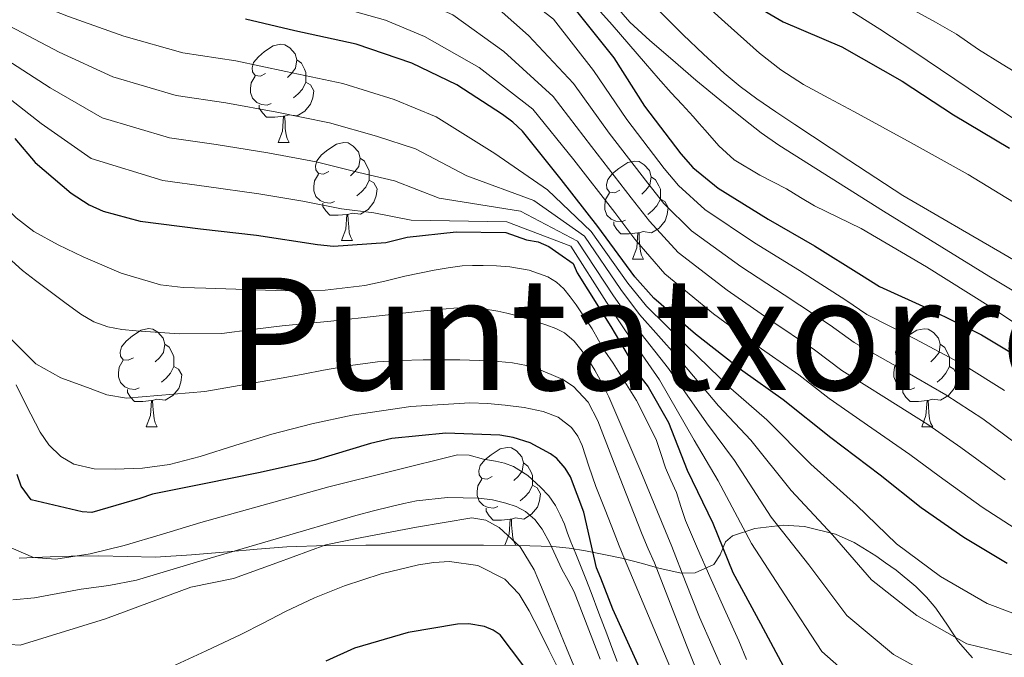
# Model space of a CAD drawing. Units: metres. Extents: x 578925 to 583415, y 4758569 to 4761591.
# Drawn here: x 579838 to 579939, y 4761189 to 4761254 of the extents above; entities that cross this region are included whole.
import ezdxf
from ezdxf.enums import TextEntityAlignment as Align

# ---------------------------------------------------------------- set-up
doc = ezdxf.new("R2010")
doc.units = ezdxf.units.M
doc.header["$MEASUREMENT"] = 0
doc.linetypes.add('TRAZOSX2', pattern=[1.5, 1, -0.5])
for name, color, linetype, lineweight in [('Level 35', 92, 'Continuous', 0), ('Level 36', 19, 'Continuous', 40), ('Level 4', 39, 'TRAZOSX2', 30), ('Level 45', 19, 'Continuous', 0), ('Level 5', 39, 'TRAZOSX2', 0)]:
    doc.layers.add(name, color=color, linetype=linetype, lineweight=lineweight)
doc.styles.add('Arial', font='ARIAL.TTF', dxfattribs={"height": 0.2})

msp = doc.modelspace()

# ---------------------------------------------------------------- linework, layer by layer
at = {"layer": 'Level 35', "color": 92, "linetype": 'Continuous', "lineweight": 0, "ltscale": 0.5}
for points in [[(579935.88, 4761188.45, 1250.68), (579934.43, 4761190.12, 1247.92), (579933.33, 4761191.8, 1246.52), (579932.13, 4761193.52, 1245.49), (579931.17, 4761194.64, 1244.78), (579930.08, 4761195.76, 1244.14), (579928.06, 4761197.42, 1243.37), (579926.99, 4761198.18, 1243.34), (579925.98, 4761198.89, 1243.76), (579923.76, 4761200.26, 1245.52), (579921.86, 4761201.1, 1247.28), (579918.69, 4761201.9, 1250.77), (579916.51, 4761202.03, 1253.66), (579913.62, 4761201.69, 1258.32), (579911.33, 4761200.94, 1263.22), (579910.61, 4761200.31, 1265.65), (579910.07, 4761198.98, 1269.3), (579909.41, 4761198, 1272.94), (579907.52, 4761197.13, 1280.75), (579906.09, 4761197.11, 1284.66), (579903.78, 4761197.61, 1288.56), (579902, 4761198.12, 1289.92), (579900, 4761198.64, 1290.67), (579898.17, 4761199.03, 1291.46), (579896.29, 4761199.4, 1292.14), (579894.64, 4761199.68, 1292.56), (579892.96, 4761199.85, 1292.72), (579889.41, 4761199.95, 1292.54)], [(579889.41, 4761199.95, 1292.54), (579885.86, 4761199.98, 1292.34), (579879.84, 4761199.99, 1292.37), (579873.82, 4761199.98, 1292.34), (579869.79, 4761199.94, 1292.04), (579865.76, 4761199.79, 1291.7), (579862.72, 4761199.55, 1291.76), (579859.68, 4761199.28, 1291.63), (579855.98, 4761198.99, 1290.87), (579852.32, 4761198.76, 1290.03), (579849.41, 4761198.8, 1289.36), (579846.5, 4761198.89, 1288.69), (579843.67, 4761198.85, 1288.33), (579841.54, 4761198.79, 1288.42), (579838.35, 4761198.66, 1289.2)]]:
    msp.add_polyline3d(points, dxfattribs=at)
at = {"layer": 'Level 36', "color": 92, "linetype": 'Continuous', "lineweight": 0}
for points in [[(579863.57, 4761248.22, 0.01), (579863.04, 4761247.96, 0.01), (579862.51, 4761248.01, 0.01), (579862.24, 4761248.38, 0.01), (579862.19, 4761248.81, 0.01), (579862.35, 4761249.33, 0.01), (579862.83, 4761249.92, 0.01), (579863.46, 4761250.45, 0.01), (579864.36, 4761251.04, 0.01), (579865.11, 4761251.2, 0.01), (579865.53, 4761251.14, 0.01), (579866.06, 4761250.83, 0.01), (579866.59, 4761250.24, 0.01), (579866.75, 4761249.6, 0.01), (579866.64, 4761248.75, 0.01), (579866.22, 4761248.22, 0.01), (579865.8, 4761247.8, 0.01)], [(579866.75, 4761249.6, 0.01), (579867.23, 4761249.29, 0.01), (579867.54, 4761248.65, 0.01), (579867.7, 4761248.33, 0.01), (579867.7, 4761247.75, 0.01), (579867.7, 4761247.32, 0.01), (579867.33, 4761246.63, 0.01), (579866.91, 4761246.15, 0.01), (579866.43, 4761245.73, 0.01)], [(579864.15, 4761245.14, 0.01), (579863.73, 4761244.98, 0.01), (579863.14, 4761245.04, 0.01), (579862.67, 4761245.25, 0.01), (579862.24, 4761245.68, 0.01), (579862.03, 4761246.26, 0.01), (579862.03, 4761246.68, 0.01), (579862.08, 4761247.27, 0.01), (579862.51, 4761247.96, 0.01)], [(579867.7, 4761247.32, 0.01), (579868.16, 4761247.07, 0.01), (579868.5, 4761246.46, 0.01), (579868.39, 4761245.73, 0.01), (579868.18, 4761245.09, 0.01), (579867.6, 4761244.35, 0.01), (579866.8, 4761243.87, 0.01), (579865.95, 4761243.98, 0.01), (579865.52, 4761243.85, 0.01)], [(579865.41, 4761243.85, 0.01), (579864.52, 4761243.76, 0.01), (579863.68, 4761243.76, 0.01), (579863.25, 4761244.19, 0.01), (579862.93, 4761244.67, 0.01), (579862.93, 4761244.98, 0.01)], [(579864.87, 4761241.16, 0.01), (579865.3, 4761242.32, 0.01), (579865.41, 4761243.85, 0.01), (579865.52, 4761243.85, 0.01), (579865.56, 4761243.26, 0.01), (579865.59, 4761242.58, 0.01), (579865.66, 4761241.96, 0.01), (579865.78, 4761241.56, 0.01), (579865.99, 4761241.16, 0.01)], [(579864.87, 4761241.16, 0.01), (579865.99, 4761241.16, 0.01)], [(579870.04, 4761238.19, 0.01), (579869.51, 4761237.92, 0.01), (579868.98, 4761237.98, 0.01), (579868.72, 4761238.35, 0.01), (579868.66, 4761238.77, 0.01), (579868.82, 4761239.29, 0.01), (579869.3, 4761239.89, 0.01), (579869.94, 4761240.42, 0.01), (579870.84, 4761241, 0.01), (579871.58, 4761241.16, 0.01), (579872.01, 4761241.11, 0.01), (579872.54, 4761240.79, 0.01), (579873.07, 4761240.21, 0.01), (579873.23, 4761239.57, 0.01), (579873.11, 4761238.72, 0.01), (579872.69, 4761238.19, 0.01), (579872.27, 4761237.76, 0.01)], [(579873.23, 4761239.57, 0.01), (579873.7, 4761239.25, 0.01), (579874.01, 4761238.61, 0.01), (579874.17, 4761238.29, 0.01), (579874.17, 4761237.71, 0.01), (579874.17, 4761237.29, 0.01), (579873.81, 4761236.6, 0.01), (579873.39, 4761236.12, 0.01), (579872.91, 4761235.7, 0.01)], [(579899.81, 4761236.28, 0.01), (579899.28, 4761236.02, 0.01), (579898.75, 4761236.07, 0.01), (579898.49, 4761236.44, 0.01), (579898.43, 4761236.87, 0.01), (579898.59, 4761237.39, 0.01), (579899.07, 4761237.98, 0.01), (579899.71, 4761238.51, 0.01), (579900.61, 4761239.1, 0.01), (579901.35, 4761239.26, 0.01), (579901.78, 4761239.2, 0.01), (579902.31, 4761238.89, 0.01), (579902.84, 4761238.3, 0.01), (579903, 4761237.66, 0.01), (579902.89, 4761236.81, 0.01), (579902.46, 4761236.28, 0.01), (579902.04, 4761235.86, 0.01)], [(579870.63, 4761235.11, 0.01), (579870.2, 4761234.95, 0.01), (579869.61, 4761235.01, 0.01), (579869.14, 4761235.22, 0.01), (579868.71, 4761235.64, 0.01), (579868.5, 4761236.23, 0.01), (579868.5, 4761236.65, 0.01), (579868.56, 4761237.23, 0.01), (579868.98, 4761237.92, 0.01)], [(579874.17, 4761237.29, 0.01), (579874.63, 4761237.04, 0.01), (579874.97, 4761236.42, 0.01), (579874.87, 4761235.7, 0.01), (579874.65, 4761235.06, 0.01), (579874.07, 4761234.32, 0.01), (579873.27, 4761233.84, 0.01), (579872.43, 4761233.94, 0.01), (579871.99, 4761233.81, 0.01)], [(579903, 4761237.66, 0.01), (579903.47, 4761237.35, 0.01), (579903.79, 4761236.71, 0.01), (579903.95, 4761236.39, 0.01), (579903.95, 4761235.81, 0.01), (579903.95, 4761235.38, 0.01), (579903.58, 4761234.69, 0.01), (579903.16, 4761234.21, 0.01), (579902.68, 4761233.79, 0.01)], [(579900.4, 4761233.2, 0.01), (579899.97, 4761233.04, 0.01), (579899.39, 4761233.1, 0.01), (579898.91, 4761233.31, 0.01), (579898.49, 4761233.74, 0.01), (579898.27, 4761234.32, 0.01), (579898.27, 4761234.74, 0.01), (579898.33, 4761235.33, 0.01), (579898.75, 4761236.02, 0.01)], [(579871.89, 4761233.81, 0.01), (579870.99, 4761233.73, 0.01), (579870.15, 4761233.73, 0.01), (579869.73, 4761234.16, 0.01), (579869.41, 4761234.63, 0.01), (579869.41, 4761234.95, 0.01)], [(579903.95, 4761235.38, 0.01), (579904.4, 4761235.13, 0.01), (579904.75, 4761234.52, 0.01), (579904.64, 4761233.79, 0.01), (579904.43, 4761233.15, 0.01), (579903.84, 4761232.41, 0.01), (579903.05, 4761231.93, 0.01), (579902.2, 4761232.04, 0.01), (579901.77, 4761231.91, 0.01)], [(579871.34, 4761231.13, 0.01), (579871.77, 4761232.29, 0.01), (579871.89, 4761233.81, 0.01), (579871.99, 4761233.81, 0.01), (579872.03, 4761233.23, 0.01), (579872.07, 4761232.54, 0.01), (579872.13, 4761231.93, 0.01), (579872.25, 4761231.53, 0.01), (579872.47, 4761231.13, 0.01)], [(579901.66, 4761231.91, 0.01), (579900.77, 4761231.82, 0.01), (579899.92, 4761231.82, 0.01), (579899.5, 4761232.25, 0.01), (579899.18, 4761232.73, 0.01), (579899.18, 4761233.04, 0.01)], [(579901.11, 4761229.22, 0.01), (579901.55, 4761230.38, 0.01), (579901.66, 4761231.91, 0.01), (579901.77, 4761231.91, 0.01), (579901.8, 4761231.32, 0.01), (579901.84, 4761230.64, 0.01), (579901.91, 4761230.02, 0.01), (579902.02, 4761229.62, 0.01), (579902.24, 4761229.22, 0.01)], [(579871.34, 4761231.13, 0.01), (579872.47, 4761231.13, 0.01)], [(579901.11, 4761229.22, 0.01), (579902.24, 4761229.22, 0.01)], [(579850.06, 4761219.14, 0.01), (579849.53, 4761218.88, 0.01), (579849, 4761218.93, 0.01), (579848.74, 4761219.3, 0.01), (579848.68, 4761219.73, 0.01), (579848.84, 4761220.25, 0.01), (579849.32, 4761220.84, 0.01), (579849.96, 4761221.37, 0.01), (579850.86, 4761221.96, 0.01), (579851.6, 4761222.12, 0.01), (579852.03, 4761222.06, 0.01), (579852.56, 4761221.75, 0.01), (579853.09, 4761221.16, 0.01), (579853.25, 4761220.52, 0.01), (579853.14, 4761219.67, 0.01), (579852.71, 4761219.14, 0.01), (579852.29, 4761218.72, 0.01)], [(579929.39, 4761219.14, 0.01), (579928.86, 4761218.88, 0.01), (579928.33, 4761218.93, 0.01), (579928.06, 4761219.3, 0.01), (579928.01, 4761219.72, 0.01), (579928.17, 4761220.24, 0.01), (579928.65, 4761220.84, 0.01), (579929.28, 4761221.37, 0.01), (579930.18, 4761221.96, 0.01), (579930.93, 4761222.11, 0.01), (579931.35, 4761222.06, 0.01), (579931.88, 4761221.74, 0.01), (579932.41, 4761221.16, 0.01), (579932.57, 4761220.52, 0.01), (579932.46, 4761219.67, 0.01), (579932.04, 4761219.14, 0.01), (579931.62, 4761218.72, 0.01)], [(579853.25, 4761220.52, 0.01), (579853.72, 4761220.21, 0.01), (579854.04, 4761219.57, 0.01), (579854.2, 4761219.25, 0.01), (579854.2, 4761218.67, 0.01), (579854.2, 4761218.24, 0.01), (579853.83, 4761217.55, 0.01), (579853.41, 4761217.07, 0.01), (579852.93, 4761216.65, 0.01)], [(579932.57, 4761220.52, 0.01), (579933.05, 4761220.2, 0.01), (579933.36, 4761219.56, 0.01), (579933.52, 4761219.24, 0.01), (579933.52, 4761218.66, 0.01), (579933.52, 4761218.24, 0.01), (579933.15, 4761217.55, 0.01), (579932.73, 4761217.07, 0.01), (579932.25, 4761216.65, 0.01)], [(579850.65, 4761216.06, 0.01), (579850.22, 4761215.9, 0.01), (579849.64, 4761215.96, 0.01), (579849.16, 4761216.17, 0.01), (579848.74, 4761216.6, 0.01), (579848.52, 4761217.18, 0.01), (579848.52, 4761217.6, 0.01), (579848.58, 4761218.19, 0.01), (579849, 4761218.88, 0.01)], [(579929.97, 4761216.06, 0.01), (579929.55, 4761215.9, 0.01), (579928.96, 4761215.96, 0.01), (579928.49, 4761216.17, 0.01), (579928.06, 4761216.6, 0.01), (579927.85, 4761217.18, 0.01), (579927.85, 4761217.6, 0.01), (579927.9, 4761218.18, 0.01), (579928.33, 4761218.88, 0.01)], [(579854.2, 4761218.24, 0.01), (579854.65, 4761217.99, 0.01), (579855, 4761217.38, 0.01), (579854.89, 4761216.65, 0.01), (579854.68, 4761216.01, 0.01), (579854.09, 4761215.27, 0.01), (579853.3, 4761214.79, 0.01), (579852.45, 4761214.9, 0.01), (579852.02, 4761214.77, 0.01)], [(579933.52, 4761218.24, 0.01), (579933.98, 4761217.99, 0.01), (579934.32, 4761217.37, 0.01), (579934.21, 4761216.65, 0.01), (579934, 4761216.01, 0.01), (579933.42, 4761215.27, 0.01), (579932.62, 4761214.79, 0.01), (579931.77, 4761214.9, 0.01), (579931.34, 4761214.76, 0.01)], [(579851.91, 4761214.77, 0.01), (579851.02, 4761214.68, 0.01), (579850.17, 4761214.68, 0.01), (579849.75, 4761215.11, 0.01), (579849.43, 4761215.59, 0.01), (579849.43, 4761215.9, 0.01)], [(579931.23, 4761214.76, 0.01), (579930.34, 4761214.68, 0.01), (579929.5, 4761214.68, 0.01), (579929.07, 4761215.11, 0.01), (579928.75, 4761215.58, 0.01), (579928.75, 4761215.9, 0.01)], [(579851.36, 4761212.08, 0.01), (579851.8, 4761213.24, 0.01), (579851.91, 4761214.77, 0.01), (579852.02, 4761214.77, 0.01), (579852.05, 4761214.18, 0.01), (579852.09, 4761213.5, 0.01), (579852.16, 4761212.88, 0.01), (579852.27, 4761212.48, 0.01), (579852.49, 4761212.08, 0.01)], [(579930.69, 4761212.08, 0.01), (579931.12, 4761213.24, 0.01), (579931.23, 4761214.76, 0.01), (579931.34, 4761214.76, 0.01), (579931.38, 4761214.18, 0.01), (579931.41, 4761213.5, 0.01), (579931.48, 4761212.88, 0.01), (579931.6, 4761212.48, 0.01), (579931.81, 4761212.08, 0.01)], [(579851.36, 4761212.08, 0.01), (579852.49, 4761212.08, 0.01)], [(579930.69, 4761212.08, 0.01), (579931.81, 4761212.08, 0.01)], [(579886.75, 4761207, 0.01), (579886.22, 4761206.74, 0.01), (579885.69, 4761206.79, 0.01), (579885.43, 4761207.16, 0.01), (579885.37, 4761207.59, 0.01), (579885.53, 4761208.11, 0.01), (579886.01, 4761208.7, 0.01), (579886.65, 4761209.23, 0.01), (579887.55, 4761209.82, 0.01), (579888.29, 4761209.98, 0.01), (579888.72, 4761209.92, 0.01), (579889.25, 4761209.61, 0.01), (579889.78, 4761209.02, 0.01), (579889.94, 4761208.38, 0.01), (579889.83, 4761207.53, 0.01), (579889.4, 4761207, 0.01), (579888.98, 4761206.58, 0.01)], [(579889.94, 4761208.38, 0.01), (579890.41, 4761208.07, 0.01), (579890.73, 4761207.43, 0.01), (579890.89, 4761207.11, 0.01), (579890.89, 4761206.53, 0.01), (579890.89, 4761206.1, 0.01), (579890.52, 4761205.41, 0.01), (579890.1, 4761204.93, 0.01), (579889.62, 4761204.51, 0.01)], [(579887.34, 4761203.92, 0.01), (579886.91, 4761203.76, 0.01), (579886.33, 4761203.82, 0.01), (579885.85, 4761204.03, 0.01), (579885.43, 4761204.46, 0.01), (579885.21, 4761205.04, 0.01), (579885.21, 4761205.46, 0.01), (579885.27, 4761206.05, 0.01), (579885.69, 4761206.74, 0.01)], [(579890.89, 4761206.1, 0.01), (579891.34, 4761205.85, 0.01), (579891.69, 4761205.24, 0.01), (579891.58, 4761204.51, 0.01), (579891.37, 4761203.87, 0.01), (579890.78, 4761203.13, 0.01), (579889.99, 4761202.65, 0.01), (579889.14, 4761202.76, 0.01), (579888.71, 4761202.63, 0.01)], [(579888.6, 4761202.63, 0.01), (579887.71, 4761202.54, 0.01), (579886.86, 4761202.54, 0.01), (579886.44, 4761202.97, 0.01), (579886.12, 4761203.45, 0.01), (579886.12, 4761203.76, 0.01)], [(579888.06, 4761199.96, 0.01), (579888.49, 4761201.1, 0.01), (579888.6, 4761202.63, 0.01), (579888.71, 4761202.63, 0.01), (579888.74, 4761202.04, 0.01), (579888.78, 4761201.36, 0.01), (579888.85, 4761200.74, 0.01), (579888.96, 4761200.34, 0.01), (579889.17, 4761199.96, 0.01)]]:
    msp.add_polyline3d(points, dxfattribs=at)
at = {"layer": 'Level 4', "color": 36, "linetype": 'Continuous', "lineweight": 30}
for points in [[(579871.91, 4761285.2, 1175.01), (579871.88, 4761284.31, 1175.01), (579872.09, 4761282.95, 1175.01), (579872.45, 4761282, 1175.01), (579873.01, 4761281.03, 1175.01), (579874.05, 4761279.67, 1175.01), (579874.97, 4761278.87, 1175.01), (579880.21, 4761275.71, 1175.01), (579885.64, 4761272.77, 1175.01), (579892.66, 4761269.91, 1175.01), (579898.87, 4761266.48, 1175.01), (579900.33, 4761265.84, 1175.01), (579904.87, 4761262.74, 1175.01), (579909.04, 4761258.51, 1175.01), (579910.95, 4761256.77, 1175.01), (579916.52, 4761253.5, 1175.01), (579922.53, 4761250.94, 1175.01), (579928.68, 4761247.44, 1175.01), (579933.94, 4761243.98, 1175.01), (579939.68, 4761240.59, 1175.01)], [(579895.09, 4761254.93, 1200.01), (579899.19, 4761249.83, 1200.01), (579902.34, 4761244.87, 1200.01), (579906.04, 4761239.99, 1200.01), (579907.27, 4761238.59, 1200.01), (579909.86, 4761236.5, 1200.01), (579914.98, 4761233.31, 1200.01), (579919.73, 4761230.58, 1200.01), (579924.52, 4761227.59, 1200.01), (579926.37, 4761226.42, 1200.01), (579931.56, 4761224.08, 1200.01), (579936.8, 4761221.49, 1200.01), (579941.4, 4761218.74, 1200.01)], [(579939.43, 4761198.11, 1225.01), (579935.01, 4761200.77, 1225.01), (579930.64, 4761203.79, 1225.01), (579926.45, 4761207.14, 1225.01), (579921.4, 4761210.95, 1225.01), (579916.52, 4761214.85, 1225.01), (579912.39, 4761217.76, 1225.01), (579907.54, 4761221.55, 1225.01), (579903.28, 4761225.25, 1225.01), (579901.3507, 4761227.4304, 1225.01), (579897.5617, 4761232.5805, 1225.01), (579893.8027, 4761237.3906, 1225.01), (579889.8437, 4761242.3208, 1225.01), (579888.8539, 4761243.2509, 1225.01), (579887.8041, 4761244.021, 1225.01), (579883.125, 4761247.0416, 1225.01), (579878.5157, 4761249.2723, 1225.01), (579872.8365, 4761251.2032, 1225.01), (579866.5772, 4761252.5943, 1225.01), (579861.5279, 4761253.7752, 1225.01)], [(579837.93, 4761241.56, 1250.01), (579839.99, 4761239.12, 1250.01), (579843.7, 4761235.96, 1250.01), (579845.54, 4761234.77, 1250.01), (579846.97, 4761234.12, 1250.01), (579850.74, 4761233.12, 1250.01), (579856.93, 4761232.34, 1250.01), (579862.63, 4761231.67, 1250.01), (579868.87, 4761230.71, 1250.01), (579870.52, 4761230.55, 1250.01), (579875.86, 4761230.93, 1250.01), (579878.04, 4761231.49, 1250.01), (579883.08, 4761232.03, 1250.01), (579888.16, 4761231.95, 1250.01), (579890.26, 4761231.2, 1250.01), (579891.46, 4761231.01, 1250.01), (579892.54, 4761230.51, 1250.01), (579893.56, 4761229.79, 1250.01), (579895.03, 4761228.8, 1250.01), (579895.44, 4761227.84, 1250.01), (579898.87, 4761222.35, 1250.01), (579901.99, 4761217.09, 1250.01), (579902.69, 4761216.18, 1250.01), (579904.8, 4761212.51, 1250.01), (579906.69, 4761207.63, 1250.01), (579909.33, 4761202.21, 1250.01), (579911.35, 4761197.19, 1250.01), (579914.19, 4761191.97, 1250.01), (579916.79, 4761187.12, 1250.01)], [(579902.1652, 4761186.6858, 1275.01), (579899.0763, 4761193.4255, 1275.01), (579897.8569, 4761196.5853, 1275.01), (579897.4071, 4761197.6453, 1275.01), (579896.1179, 4761203.3548, 1275.01), (579894.7585, 4761206.9546, 1275.01), (579894.2287, 4761207.8446, 1275.01), (579893.3789, 4761208.8246, 1275.01), (579892.719, 4761209.3147, 1275.01), (579890.6294, 4761210.435, 1275.01), (579888.8796, 4761210.9953, 1275.01), (579887.5198, 4761211.2355, 1275.01), (579882.0003, 4761211.4267, 1275.01), (579876.5008, 4761210.8979, 1275.01), (579874.3109, 4761210.3884, 1275.01), (579868.5512, 4761208.6399, 1275.01), (579862.8415, 4761207.3613, 1275.01), (579857.3019, 4761206.2626, 1275.01), (579851.9923, 4761205.1938, 1275.01), (579850.7123, 4761204.7642, 1275.01), (579845.7826, 4761203.3154, 1275.01), (579844.7927, 4761203.3956, 1275.01), (579839.6033, 4761204.6265, 1275.01), (579838.5636, 4761206.0166, 1275.01), (579838.1638, 4761207.2165, 1275.01)], [(579891.16, 4761186.05, 1300.01), (579887.56, 4761190.79, 1300.01), (579886.84, 4761191.27, 1300.01), (579885.97, 4761191.65, 1300.01), (579884.36, 4761191.92, 1300.01), (579883.19, 4761191.91, 1300.01), (579878.15, 4761191.03, 1300.01), (579872.68, 4761189.44, 1300.01), (579869.75, 4761188.12, 1300.01)]]:
    msp.add_polyline3d(points, dxfattribs=at)
at = {"layer": 'Level 5', "color": 36, "linetype": 'Continuous', "lineweight": 0}
for points in [[(579939.16, 4761215.81, 1205.01), (579934.97, 4761218.43, 1205.01), (579930.06, 4761221.05, 1205.01), (579925.078, 4761223.5559, 1205.01), (579922.9084, 4761225.0362, 1205.01), (579918.1692, 4761228.0768, 1205.01), (579913.58, 4761230.8874, 1205.01), (579908.4909, 4761234.298, 1205.01), (579905.7915, 4761236.7582, 1205.01), (579904.3519, 4761238.4883, 1205.01), (579900.5329, 4761243.4984, 1205.01), (579897.1239, 4761248.5084, 1205.01), (579893.0149, 4761253.7686, 1205.01), (579886.3762, 4761258.9693, 1205.01), (579878.9275, 4761263.1203, 1205.01), (579872.6284, 4761265.3013, 1205.01), (579870.8886, 4761266.0116, 1205.01), (579865.1096, 4761269.4924, 1205.01), (579863.4699, 4761270.4626, 1205.01), (579858.9208, 4761274.103, 1205.01), (579854.3118, 4761278.1935, 1205.01), (579850.2128, 4761282.8037, 1205.01), (579848.6332, 4761284.8538, 1205.01), (579848.5932, 4761284.9238, 1205.01)], [(579939.23, 4761206.67, 1215.01), (579934.7, 4761209.97, 1215.01), (579931.3, 4761212.31, 1215.01), (579927.07, 4761214.99, 1215.01), (579922.51, 4761217.84, 1215.01), (579919.71, 4761219.95, 1215.01), (579915.05, 4761223.1, 1215.01), (579910.79, 4761226.04, 1215.01), (579905.77, 4761229.92, 1215.01), (579902.83, 4761233.1, 1215.01), (579900.97, 4761235.51, 1215.01), (579896.91, 4761240.76, 1215.01), (579892.98, 4761245.88, 1215.01), (579887.93, 4761250.47, 1215.01), (579882.74, 4761254.21, 1215.01), (579876.87, 4761256.82, 1215.01), (579870.22, 4761258.81, 1215.01), (579866.97, 4761259.71, 1215.01), (579859.43, 4761262.36, 1215.01), (579856.22, 4761263.47, 1215.01), (579850.93, 4761266.08, 1215.01), (579844.8, 4761269.71, 1215.01), (579840.61, 4761274.82, 1215.01), (579836.92, 4761278.91, 1215.01)], [(579860.52, 4761249.5, 1230.01), (579855.12, 4761250.32, 1230.01), (579849.07, 4761252.02, 1230.01), (579843.4, 4761254.03, 1230.01), (579838.26, 4761256.09, 1230.01), (579836.12, 4761256.92, 1230.01), (579833.15, 4761258.12, 1230.01), (579830.04, 4761259.1, 1230.01), (579826.85, 4761260.93, 1230.01), (579825.57, 4761262.82, 1230.01), (579809.55, 4761273.69, 1230.01)], [(579941.8934, 4761200.6155, 1220.01), (579936.8843, 4761203.8761, 1220.01), (579932.4651, 4761207.0366, 1220.01), (579929.4657, 4761209.2469, 1220.01), (579925.5664, 4761211.9574, 1220.01), (579921.2172, 4761214.9779, 1220.01), (579918.1078, 4761217.3982, 1220.01), (579913.4986, 4761220.6088, 1220.01), (579909.3994, 4761223.6192, 1220.01), (579904.4004, 4761227.7197, 1220.01), (579901.3512, 4761231.2699, 1220.01), (579899.2917, 4761234.0099, 1220.01), (579895.1128, 4761239.3901, 1220.01), (579890.9139, 4761244.5703, 1220.01), (579885.405, 4761248.8209, 1220.01), (579879.8159, 4761252.0116, 1220.01), (579875.8465, 4761253.6822, 1220.01), (579869.0174, 4761255.5634, 1220.01), (579865.0079, 4761256.5741, 1220.01), (579856.579, 4761258.7856, 1220.01), (579852.5995, 4761259.9763, 1220.01), (579846.9303, 4761262.0672, 1220.01), (579840.0514, 4761265.4682, 1220.01), (579835.8125, 4761270.8284, 1220.01)], [(579941.5746, 4761209.4544, 1210.01), (579936.9254, 4761212.8949, 1210.01), (579933.1361, 4761215.3653, 1210.01), (579928.5569, 4761218.0159, 1210.01), (579923.7877, 4761220.6966, 1210.01), (579921.3082, 4761222.4869, 1210.01), (579916.609, 4761225.5874, 1210.01), (579912.1898, 4761228.468, 1210.01), (579907.1308, 4761232.1086, 1210.01), (579904.3114, 4761234.9288, 1210.01), (579902.6618, 4761236.9988, 1210.01), (579898.7229, 4761242.129, 1210.01), (579895.0539, 4761247.1991, 1210.01), (579890.475, 4761252.1194, 1210.01), (579885.666, 4761256.3998, 1210.01)], [(579895.71, 4761256.92, 1195.01), (579899.02, 4761253.19, 1195.01), (579902.42, 4761249.24, 1195.01), (579903.73, 4761247.74, 1195.01), (579905.06, 4761246.25, 1195.01), (579906.18, 4761245.03, 1195.01), (579907.3, 4761243.81, 1195.01), (579907.93, 4761243.11, 1195.01), (579908.55, 4761242.41, 1195.01), (579909.94, 4761240.81, 1195.01), (579911.49, 4761239.37, 1195.01), (579914.13, 4761237.81, 1195.01), (579916.84, 4761236.41, 1195.01), (579918.27, 4761235.54, 1195.01), (579919.72, 4761234.68, 1195.01), (579922.11, 4761233.53, 1195.01), (579924.5, 4761232.37, 1195.01), (579931.19, 4761228.45, 1195.01), (579937.76, 4761224.32, 1195.01), (579943.93, 4761220.24, 1195.01)], [(579898.56, 4761256.11, 1190.01), (579900.82, 4761253.46, 1190.01), (579902.88, 4761251.58, 1190.01), (579905, 4761249.77, 1190.01), (579906.29, 4761248.65, 1190.01), (579907.59, 4761247.54, 1190.01), (579910.03, 4761245.52, 1190.01), (579912.5, 4761243.53, 1190.01), (579914.26, 4761242.15, 1190.01), (579916.08, 4761240.87, 1190.01), (579926.77, 4761234.12, 1190.01), (579937.54, 4761227.49, 1190.01), (579943.96, 4761223.63, 1190.01)], [(579907.03, 4761256.66, 1180.01), (579910.54, 4761253.47, 1180.01), (579914.08, 4761250.31, 1180.01), (579916.26, 4761248.58, 1180.01), (579918.61, 4761247.09, 1180.01), (579921.17, 4761245.71, 1180.01), (579923.73, 4761244.32, 1180.01), (579929.59, 4761241.12, 1180.01), (579935.44, 4761237.89, 1180.01), (579943.3, 4761233.08, 1180.01)], [(579903.91, 4761254.55, 1185.01), (579905.09, 4761253.37, 1185.01), (579906.28, 4761252.18, 1185.01), (579908.35, 4761250.19, 1185.01), (579910.47, 4761248.25, 1185.01), (579912.1, 4761246.89, 1185.01), (579913.81, 4761245.64, 1185.01), (579915.75, 4761244.31, 1185.01), (579917.7, 4761243, 1185.01), (579923.22, 4761239.35, 1185.01), (579928.77, 4761235.75, 1185.01), (579939.08, 4761229.75, 1185.01), (579949.36, 4761223.72, 1185.01)], [(579943.71, 4761241.15, 1170.01), (579936.8, 4761245.81, 1170.01), (579929.88, 4761250.46, 1170.01), (579926.41, 4761252.75, 1170.01), (579922.89, 4761254.97, 1170.01)], [(579941.37, 4761247.66, 1165.01), (579938.93, 4761249.16, 1165.01), (579936.48, 4761250.66, 1165.01), (579935.37, 4761251.46, 1165.01), (579934.24, 4761252.23, 1165.01), (579932.08, 4761253.45, 1165.01), (579929.92, 4761254.65, 1165.01)], [(579837.4, 4761253.05, 1235.01), (579842.47, 4761250.39, 1235.01), (579847.95, 4761247.86, 1235.01), (579854.43, 4761245.97, 1235.01), (579859.52, 4761245.22, 1235.01), (579864.73, 4761244.26, 1235.01), (579870.1, 4761243.18, 1235.01), (579874.92, 4761241.82, 1235.01), (579878.89, 4761240.5, 1235.01), (579884.15, 4761237.76, 1235.01), (579891.02, 4761235.23, 1235.01), (579896.18, 4761231.57, 1235.01), (579899.9, 4761226.13, 1235.01), (579901.83, 4761223.57, 1235.01), (579905.71, 4761219.21, 1235.01), (579909.9, 4761214.24, 1235.01), (579913.2, 4761210.7, 1235.01), (579917.33, 4761205.55, 1235.01), (579921.57, 4761201.02, 1235.01), (579925.55, 4761196.44, 1235.01), (579930.2, 4761192.77, 1235.01), (579935.31, 4761189.9, 1235.01), (579940.91, 4761188.51, 1235.01)], [(579836.54, 4761250, 1240.01), (579841.55, 4761246.74, 1240.01), (579846.84, 4761243.69, 1240.01), (579853.75, 4761241.62, 1240.01), (579858.52, 4761240.95, 1240.01), (579863.8, 4761240.09, 1240.01), (579868.73, 4761239.17, 1240.01), (579873.12, 4761238.09, 1240.01), (579876.77, 4761237.23, 1240.01), (579881.31, 4761235.48, 1240.01), (579889.63, 4761234.14, 1240.01), (579895.49, 4761231.06, 1240.01), (579899.17, 4761225.49, 1240.01), (579901.1, 4761222.73, 1240.01), (579904.79, 4761218.04, 1240.01), (579908.66, 4761212.48, 1240.01), (579911.54, 4761208.63, 1240.01), (579915.3, 4761202.85, 1240.01), (579919.14, 4761197.97, 1240.01), (579923.01, 4761192.77, 1240.01), (579927.8, 4761188.78, 1240.01), (579933.25, 4761185.79, 1240.01)], [(579942.9121, 4761191.9365, 1230.01), (579937.3729, 4761193.9973, 1230.01), (579932.6137, 4761196.768, 1230.01), (579928.1046, 4761200.1185, 1230.01), (579924.0055, 4761204.0788, 1230.01), (579919.3565, 4761208.2492, 1230.01), (579914.8575, 4761212.7795, 1230.01), (579911.1482, 4761215.9999, 1230.01), (579906.6292, 4761220.3802, 1230.01), (579902.5502, 4761224.4106, 1230.01), (579900.6206, 4761226.7806, 1230.01), (579896.8717, 4761232.0707, 1230.01), (579892.4127, 4761236.3111, 1230.01), (579887.0037, 4761240.0417, 1230.01), (579881.0147, 4761243.7725, 1230.01), (579876.7154, 4761245.5432, 1230.01), (579871.4661, 4761247.194, 1230.01), (579865.6468, 4761248.4251, 1230.01), (579860.5174, 4761249.496, 1230.01)], [(579835.68, 4761246.96, 1245.01), (579840.63, 4761243.1, 1245.01), (579845.72, 4761239.53, 1245.01), (579853.07, 4761237.27, 1245.01), (579857.52, 4761236.67, 1245.01), (579862.87, 4761235.92, 1245.01), (579867.37, 4761235.16, 1245.01), (579871.33, 4761234.37, 1245.01), (579874.66, 4761233.96, 1245.01), (579878.46, 4761233.2, 1245.01), (579888.24, 4761233.06, 1245.01), (579894.81, 4761230.56, 1245.01), (579898.44, 4761224.84, 1245.01), (579900.37, 4761221.89, 1245.01), (579903.88, 4761216.88, 1245.01), (579907.42, 4761210.72, 1245.01), (579909.88, 4761206.56, 1245.01), (579913.27, 4761200.16, 1245.01), (579916.7, 4761194.91, 1245.01), (579920.47, 4761189.09, 1245.01), (579925.39, 4761184.78, 1245.01)], [(579844.9, 4761229.48, 1255.01), (579842.34, 4761230.68, 1255.01), (579839.88, 4761232.07, 1255.01), (579838.06, 4761233.44, 1255.01), (579836.44, 4761235.03, 1255.01), (579835.22, 4761236.7, 1255.01), (579834.01, 4761238.39, 1255.01), (579832.58, 4761239.82, 1255.01), (579830.85, 4761240.84, 1255.01), (579829.48, 4761241.15, 1255.01), (579828.09, 4761241.24, 1255.01), (579826.78, 4761241.3, 1255.01), (579825.48, 4761241.24, 1255.01), (579823.85, 4761241, 1255.01), (579822.21, 4761240.75, 1255.01), (579813.85, 4761240.31, 1255.01), (579810.88, 4761240.42, 1255.01), (579809.93, 4761240.56, 1255.01)], [(579910.49, 4761186.9, 1260.01), (579907.94, 4761192.6, 1260.01), (579906.53, 4761196.21, 1260.01), (579905.12, 4761199.83, 1260.01), (579901.97, 4761207.51, 1260.01), (579898.69, 4761215.14, 1260.01), (579898.01, 4761216.52, 1260.01), (579897.25, 4761217.86, 1260.01), (579896.64, 4761218.86, 1260.01), (579895.97, 4761219.83, 1260.01), (579895.15, 4761220.85, 1260.01), (579894.15, 4761221.69, 1260.01), (579893.26, 4761222.13, 1260.01), (579892.34, 4761222.47, 1260.01), (579890.77, 4761223, 1260.01), (579889.19, 4761223.48, 1260.01), (579888.26, 4761223.71, 1260.01), (579887.32, 4761223.91, 1260.01), (579885.87, 4761224.16, 1260.01), (579884.42, 4761224.26, 1260.01), (579882.84, 4761224.21, 1260.01), (579881.27, 4761224.09, 1260.01), (579879.75, 4761223.93, 1260.01), (579878.23, 4761223.77, 1260.01), (579876.72, 4761223.59, 1260.01), (579875.2, 4761223.42, 1260.01), (579870.25, 4761222.9, 1260.01), (579865.28, 4761222.41, 1260.01), (579862.2, 4761222.02, 1260.01), (579859.11, 4761221.64, 1260.01), (579854.73, 4761221.58, 1260.01), (579850.34, 4761221.9, 1260.01), (579848.88, 4761222.04, 1260.01), (579847.43, 4761222.31, 1260.01), (579845.99, 4761222.82, 1260.01), (579844.68, 4761223.59, 1260.01), (579843.03, 4761224.8, 1260.01), (579841.4, 4761226.02, 1260.01), (579840.04, 4761227.03, 1260.01), (579838.71, 4761228.07, 1260.01), (579837.6, 4761229.05, 1260.01)], [(579912.78, 4761188.28, 1255.01), (579911.99, 4761190.2, 1255.01), (579910.49, 4761193.49, 1255.01), (579909, 4761196.77, 1255.01), (579907.74, 4761199.63, 1255.01), (579906.5169, 4761202.5027, 1255.01), (579906.0371, 4761203.9326, 1255.01), (579905.5873, 4761205.3725, 1255.01), (579905.0276, 4761206.6325, 1255.01), (579904.4678, 4761207.8924, 1255.01), (579904.008, 4761209.3423, 1255.01), (579903.5182, 4761210.7722, 1255.01), (579901.499, 4761214.7821, 1255.01), (579899.1397, 4761218.6021, 1255.01), (579898.2799, 4761219.8021, 1255.01), (579897.6201, 4761220.9521, 1255.01), (579896.9604, 4761222.1021, 1255.01), (579896.1706, 4761223.3321, 1255.01), (579895.3508, 4761224.5521, 1255.01), (579894.741, 4761225.3821, 1255.01), (579894.0812, 4761226.1821, 1255.01), (579893.3413, 4761226.8822, 1255.01), (579892.4515, 4761227.4123, 1255.01), (579890.5418, 4761228.1026, 1255.01), (579888.562, 4761228.443, 1255.01), (579887.2021, 4761228.5432, 1255.01), (579885.8323, 4761228.5835, 1255.01), (579884.7524, 4761228.5938, 1255.01), (579883.6724, 4761228.534, 1255.01), (579882.2426, 4761228.3543, 1255.01), (579880.8227, 4761228.1046, 1255.01), (579879.3128, 4761227.795, 1255.01), (579877.8028, 4761227.4754, 1255.01), (579875.763, 4761226.9759, 1255.01), (579873.7231, 4761226.5164, 1255.01), (579869.6734, 4761226.0473, 1255.01), (579865.5938, 4761225.9781, 1255.01), (579857.4446, 4761226.2598, 1255.01), (579855.1348, 4761226.3403, 1255.01), (579852.815, 4761226.6008, 1255.01), (579848.7856, 4761227.8114, 1255.01), (579844.8962, 4761229.482, 1255.01)], [(579883.43, 4761218.92, 1265.01), (579881.56, 4761218.93, 1265.01), (579879.68, 4761218.92, 1265.01), (579877.35, 4761218.86, 1265.01), (579875.03, 4761218.71, 1265.01), (579872.24, 4761218.35, 1265.01), (579869.48, 4761217.88, 1265.01), (579867.42, 4761217.48, 1265.01), (579865.36, 4761217.08, 1265.01), (579857.37, 4761215.7, 1265.01), (579849.36, 4761215, 1265.01), (579847.34, 4761215.36, 1265.01), (579845.35, 4761216.1, 1265.01), (579842.61, 4761217.1, 1265.01), (579840.07, 4761218.52, 1265.01), (579837.38, 4761221.21, 1265.01)], [(579909.9737, 4761181.3748, 1265.01), (579906.6252, 4761189.7544, 1265.01), (579903.3566, 4761198.154, 1265.01), (579902.7068, 4761199.6039, 1265.01), (579902.0771, 4761201.0638, 1265.01), (579901.2674, 4761203.1437, 1265.01), (579900.4478, 4761205.2236, 1265.01), (579898.9984, 4761208.9634, 1265.01), (579897.5591, 4761212.6932, 1265.01), (579896.5594, 4761214.5932, 1265.01), (579895.0797, 4761216.2033, 1265.01), (579893.9699, 4761216.9034, 1265.01), (579892.7901, 4761217.4336, 1265.01), (579891.5403, 4761217.9438, 1265.01), (579890.2605, 4761218.344, 1265.01), (579888.8306, 4761218.6142, 1265.01), (579887.3808, 4761218.7645, 1265.01), (579885.401, 4761218.8649, 1265.01), (579883.4312, 4761218.9153, 1265.01)], [(579905.2, 4761186.92, 1270.01), (579902.74, 4761192.75, 1270.01), (579900.28, 4761198.58, 1270.01), (579899.75, 4761199.9, 1270.01), (579899.24, 4761201.22, 1270.01), (579898.29, 4761203.6, 1270.01), (579897.35, 4761205.97, 1270.01), (579896.63, 4761208.06, 1270.01), (579895.94, 4761210.17, 1270.01), (579895.5, 4761211.14, 1270.01), (579894.85, 4761212.02, 1270.01), (579893.51, 4761213.05, 1270.01), (579891.97, 4761213.64, 1270.01), (579890.03, 4761214.04, 1270.01), (579888.07, 4761214.31, 1270.01), (579886.27, 4761214.48, 1270.01), (579884.47, 4761214.54, 1270.01), (579878.43, 4761214.17, 1270.01), (579872.42, 4761213.26, 1270.01), (579868.29, 4761212.38, 1270.01), (579864.21, 4761211.32, 1270.01), (579860.54, 4761210.2, 1270.01), (579856.87, 4761209.06, 1270.01), (579855.31, 4761208.63, 1270.01), (579853.73, 4761208.23, 1270.01), (579850.97, 4761207.84, 1270.01), (579848.18, 4761207.75, 1270.01), (579846.05, 4761207.78, 1270.01), (579843.95, 4761208.25, 1270.01), (579842.63, 4761209.03, 1270.01), (579841.41, 4761210.24, 1270.01), (579840.51, 4761211.53, 1270.01), (579839.08, 4761214.28, 1270.01), (579838.05, 4761216.36, 1270.01)], [(579899.54, 4761188.07, 1280.01), (579899, 4761189.5, 1280.01), (579898.47, 4761190.92, 1280.01), (579897.67, 4761193.03, 1280.01), (579896.87, 4761195.14, 1280.01), (579896.34, 4761196.52, 1280.01), (579895.8, 4761197.9, 1280.01), (579895.29, 4761199.1, 1280.01), (579894.79, 4761200.3, 1280.01), (579894.45, 4761201.2, 1280.01), (579894.13, 4761202.12, 1280.01), (579893.71, 4761203.09, 1280.01), (579893.22, 4761204.04, 1280.01), (579892.53, 4761205.01, 1280.01), (579891.7, 4761205.9, 1280.01), (579890.41, 4761207.11, 1280.01), (579888.9292, 4761208.0357, 1280.01), (579888.0094, 4761208.3458, 1280.01), (579887.0795, 4761208.566, 1280.01), (579885.8596, 4761208.7862, 1280.01), (579884.3998, 4761209.1865, 1280.01), (579883.1899, 4761209.2167, 1280.01), (579870.0307, 4761205.9399, 1280.01), (579856.9514, 4761202.2832, 1280.01), (579853.0316, 4761201.1042, 1280.01), (579849.0918, 4761199.9252, 1280.01), (579845.612, 4761199.096, 1280.01), (579842.1023, 4761198.5368, 1280.01), (579839.8225, 4761198.7073, 1280.01), (579837.5629, 4761199.6976, 1280.01)], [(579897.79, 4761188.33, 1285.01), (579895.12, 4761195.21, 1285.01), (579894.51, 4761196.37, 1285.01), (579893.89, 4761197.53, 1285.01), (579893.27, 4761198.84, 1285.01), (579892.6578, 4761200.1659, 1285.01), (579891.8581, 4761201.6159, 1285.01), (579891.1183, 4761202.5959, 1285.01), (579890.1585, 4761203.416, 1285.01), (579889.1887, 4761203.9162, 1285.01), (579888.1588, 4761204.2563, 1285.01), (579886.779, 4761204.5966, 1285.01), (579885.3791, 4761204.7868, 1285.01), (579882.1894, 4761204.8375, 1285.01), (579879.0097, 4761204.4982, 1285.01), (579877.6998, 4761204.2385, 1285.01), (579876.3998, 4761203.9389, 1285.01), (579874.5999, 4761203.4893, 1285.01), (579872.8, 4761202.9997, 1285.01), (579864.6605, 4761200.6118, 1285.01), (579856.5209, 4761198.2238, 1285.01), (579853.4511, 4761197.3046, 1285.01), (579850.3712, 4761196.3854, 1285.01), (579847.5514, 4761195.856, 1285.01), (579844.6916, 4761195.4767, 1285.01), (579842.3118, 4761195.0372, 1285.01), (579839.922, 4761194.5778, 1285.01), (579837.7021, 4761194.3783, 1285.01)], [(579895.2559, 4761187.2171, 1290.01), (579894.3363, 4761189.457, 1290.01), (579893.4266, 4761191.6969, 1290.01), (579892.517, 4761193.9268, 1290.01), (579891.7873, 4761195.6867, 1290.01), (579891.0576, 4761197.4466, 1290.01), (579889.6181, 4761199.7966, 1290.01), (579887.4785, 4761201.7768, 1290.01), (579886.1088, 4761202.527, 1290.01), (579884.6789, 4761202.7873, 1290.01), (579879.0193, 4761201.8286, 1290.01), (579873.3997, 4761200.7599, 1290.01), (579869.7299, 4761200.0008, 1290.01), (579864.7101, 4761198.1721, 1290.01), (579860.3003, 4761196.5632, 1290.01), (579855.9106, 4761195.6643, 1290.01), (579847.201, 4761192.4566, 1290.01), (579838.4814, 4761189.7488, 1290.01), (579837.4115, 4761189.799, 1290.01)], [(579894.69, 4761184.97, 1295.01), (579892.5564, 4761189.2674, 1295.01), (579891.5568, 4761191.2674, 1295.01), (579890.5471, 4761193.2673, 1295.01), (579889.5174, 4761194.9773, 1295.01), (579888.0478, 4761196.4874, 1295.01), (579885.2882, 4761197.9078, 1295.01), (579882.3685, 4761198.2984, 1295.01), (579880.7787, 4761198.2187, 1295.01), (579879.1988, 4761197.9591, 1295.01), (579875.389, 4761197.03, 1295.01), (579871.6492, 4761195.831, 1295.01), (579868.5893, 4761194.5718, 1295.01), (579865.5994, 4761193.1826, 1295.01), (579863.3195, 4761191.9932, 1295.01), (579861.0295, 4761190.8239, 1295.01), (579857.4996, 4761189.1648, 1295.01), (579853.9597, 4761187.5258, 1295.01)]]:
    msp.add_polyline3d(points, dxfattribs=at)

# ---------------------------------------------------------------- texts
at = {"layer": 'Level 45', "color": 19, "linetype": 'Continuous', "lineweight": 0, "style": 'Arial'}
msp.add_text('Puntatxorrotx', height=11.49996, dxfattribs=at).set_placement((579910.7712, 4761221.6, 1262.48), align=Align.MIDDLE_CENTER)

doc.saveas('drawing.dxf')
